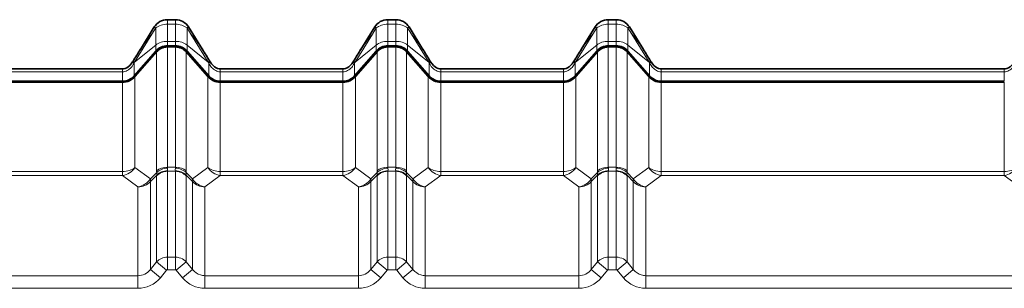
# Model space of a CAD drawing. Extents: x -911 to 2260, y -71 to 2149.
# Drawn here: x 102 to 326, y 606 to 667 of the extents above; entities that cross this region are included whole.
import ezdxf

# ---------------------------------------------------------------- set-up
doc = ezdxf.new("R2010")
doc.units = 0

msp = doc.modelspace()

# ---------------------------------------------------------------- linework, layer by layer
at = {"color": 7, "lineweight": 35}
for p, q in [((132.871216, 665.542542), (129.717651, 660.445618)), ((135.847595, 667.200989), (137.671204, 667.200989)), ((143.801147, 660.445618), (140.647583, 665.542542)), ((182.871216, 665.542542), (179.717651, 660.445618)), ((185.847595, 667.200989), (187.671204, 667.200989)), ((193.801147, 660.445618), (190.647583, 665.542542)), ((232.871216, 665.542542), (229.717651, 660.445618)), ((235.847595, 667.200989), (237.671204, 667.200989)), ((243.801147, 660.445618), (240.647583, 665.542542)), ((135.847595, 661.261658), (137.671204, 661.261658)), ((185.847595, 661.261658), (187.671204, 661.261658)), ((235.847595, 661.261658), (237.671204, 661.261658)), ((133.213562, 660.066406), (128.305542, 654.457214)), ((133.401733, 659.901794), (128.493652, 654.292603)), ((135.847595, 661.011658), (137.671204, 661.011658)), ((140.117065, 659.901794), (145.025146, 654.292603)), ((140.305237, 660.066406), (145.213257, 654.457214)), ((183.213562, 660.066406), (178.305542, 654.457214)), ((183.401733, 659.901794), (178.493652, 654.292603)), ((185.847595, 661.011658), (187.671204, 661.011658)), ((190.117065, 659.901794), (195.025146, 654.292603)), ((190.305237, 660.066406), (195.213257, 654.457214)), ((233.213562, 660.066406), (228.305542, 654.457214)), ((233.401733, 659.901794), (228.493652, 654.292603)), ((235.847595, 661.011658), (237.671204, 661.011658)), ((240.117065, 659.901794), (245.025146, 654.292603)), ((240.305237, 660.066406), (245.213257, 654.457214)), ((127.966492, 657.61554), (128.058716, 657.764343)), ((145.552368, 657.61554), (145.460083, 657.764343)), ((177.966492, 657.61554), (178.058716, 657.764343)), ((195.552368, 657.61554), (195.460083, 657.764343)), ((227.966492, 657.61554), (228.058716, 657.764343)), ((245.552368, 657.61554), (245.460083, 657.764343)), ((124.259399, 656.0354), (99.259399, 656.0354)), ((125.671204, 656.035461), (124.259399, 656.035461)), ((149.259399, 656.035461), (147.847595, 656.035461)), ((174.259399, 656.0354), (149.259399, 656.0354)), ((175.671204, 656.035461), (174.259399, 656.035461)), ((199.259399, 656.035461), (197.847595, 656.035461)), ((224.259399, 656.0354), (199.259399, 656.0354)), ((225.671204, 656.035461), (224.259399, 656.035461)), ((249.259399, 656.035461), (247.847595, 656.035461)), ((324.259399, 656.0354), (249.259399, 656.0354)), ((325.671204, 656.035461), (324.259399, 656.035461)), ((124.259399, 653.261963), (99.259399, 653.261963)), ((124.259399, 653.011963), (99.259399, 653.011963)), ((125.671509, 653.261963), (124.259399, 653.261963)), ((125.671509, 653.011963), (124.259399, 653.011963)), ((147.84729, 653.261963), (149.259399, 653.261963)), ((147.84729, 653.011963), (149.259399, 653.011963)), ((174.259399, 653.261963), (149.259399, 653.261963)), ((174.259399, 653.011963), (149.259399, 653.011963)), ((175.671509, 653.261963), (174.259399, 653.261963)), ((175.671509, 653.011963), (174.259399, 653.011963)), ((197.84729, 653.261963), (199.259399, 653.261963)), ((197.84729, 653.011963), (199.259399, 653.011963)), ((224.259399, 653.261963), (199.259399, 653.261963)), ((224.259399, 653.011963), (199.259399, 653.011963)), ((225.671509, 653.261963), (224.259399, 653.261963)), ((225.671509, 653.011963), (224.259399, 653.011963)), ((247.84729, 653.261963), (249.259399, 653.261963)), ((247.84729, 653.011963), (249.259399, 653.011963)), ((324.259399, 653.261963), (249.259399, 653.261963)), ((324.259399, 653.011963), (249.259399, 653.011963)), ((325.671509, 653.261963), (324.259399, 653.261963)), ((325.671509, 653.011963), (324.259399, 653.011963))]:
    msp.add_line(p, q, dxfattribs=at)
at = {"color": 7, "lineweight": 13}
for p, q in [((132.871216, 665.542542), (133.213562, 665.330688)), ((135.847595, 667.200989), (135.847595, 666.175842)), ((135.847595, 666.175842), (137.671204, 666.175842)), ((135.847595, 662.286804), (135.847595, 666.175842)), ((137.671204, 667.200989), (137.671204, 666.175842)), ((137.671204, 662.286804), (137.671204, 666.175842)), ((140.647583, 665.542542), (140.305237, 665.330688)), ((182.871216, 665.542542), (183.213562, 665.330688)), ((185.847595, 667.200989), (185.847595, 666.175842)), ((185.847595, 666.175842), (187.671204, 666.175842)), ((185.847595, 662.286804), (185.847595, 666.175842)), ((187.671204, 667.200989), (187.671204, 666.175842)), ((187.671204, 662.286804), (187.671204, 666.175842)), ((190.647583, 665.542542), (190.305237, 665.330688)), ((232.871216, 665.542542), (233.213562, 665.330688)), ((235.847595, 667.200989), (235.847595, 666.175842)), ((235.847595, 666.175842), (237.671204, 666.175842)), ((235.847595, 662.286804), (235.847595, 666.175842)), ((237.671204, 667.200989), (237.671204, 666.175842)), ((237.671204, 662.286804), (237.671204, 666.175842)), ((240.647583, 665.542542), (240.305237, 665.330688)), ((128.401062, 657.552551), (132.338562, 663.916504)), ((132.338562, 663.916504), (133.213562, 665.330688)), ((133.213562, 661.44165), (133.213562, 665.330688)), ((141.180237, 663.916504), (140.305237, 665.330688)), ((140.305237, 661.44165), (140.305237, 665.330688)), ((145.117737, 657.552551), (141.180237, 663.916504)), ((178.401062, 657.552551), (182.338562, 663.916504)), ((182.338562, 663.916504), (183.213562, 665.330688)), ((183.213562, 661.44165), (183.213562, 665.330688)), ((191.180237, 663.916504), (190.305237, 665.330688)), ((190.305237, 661.44165), (190.305237, 665.330688)), ((195.117737, 657.552551), (191.180237, 663.916504)), ((228.401062, 657.552551), (232.338562, 663.916504)), ((232.338562, 663.916504), (233.213562, 665.330688)), ((233.213562, 661.44165), (233.213562, 665.330688)), ((241.180237, 663.916504), (240.305237, 665.330688)), ((240.305237, 661.44165), (240.305237, 665.330688)), ((245.117737, 657.552551), (241.180237, 663.916504)), ((128.401062, 657.552551), (133.213562, 661.44165)), ((133.213562, 661.44165), (133.213562, 660.066406)), ((137.671204, 662.286804), (135.847595, 662.286804)), ((135.847595, 662.286804), (135.847595, 661.261658)), ((137.671204, 662.286804), (137.671204, 661.261658)), ((145.117737, 657.552551), (140.305237, 661.44165)), ((140.305237, 661.44165), (140.305237, 660.066406)), ((178.401062, 657.552551), (183.213562, 661.44165)), ((183.213562, 661.44165), (183.213562, 660.066406)), ((187.671204, 662.286804), (185.847595, 662.286804)), ((185.847595, 662.286804), (185.847595, 661.261658)), ((187.671204, 662.286804), (187.671204, 661.261658)), ((195.117737, 657.552551), (190.305237, 661.44165)), ((190.305237, 661.44165), (190.305237, 660.066406)), ((228.401062, 657.552551), (233.213562, 661.44165)), ((233.213562, 661.44165), (233.213562, 660.066406)), ((237.671204, 662.286804), (235.847595, 662.286804)), ((235.847595, 662.286804), (235.847595, 661.261658)), ((237.671204, 662.286804), (237.671204, 661.261658)), ((245.117737, 657.552551), (240.305237, 661.44165)), ((240.305237, 661.44165), (240.305237, 660.066406)), ((133.158447, 659.623779), (132.937744, 659.751221)), ((133.401733, 659.901794), (133.401733, 632.943359)), ((135.847595, 661.011658), (135.847595, 633.728149)), ((137.671204, 661.011658), (137.671204, 633.728149)), ((140.117065, 659.901794), (140.117065, 632.943359)), ((183.158447, 659.623779), (182.937744, 659.751221)), ((183.401733, 659.901794), (183.401733, 632.943359)), ((185.847595, 661.011658), (185.847595, 633.728149)), ((187.671204, 661.011658), (187.671204, 633.728149)), ((190.117065, 659.901794), (190.117065, 632.943359)), ((233.158447, 659.623779), (232.937744, 659.751221)), ((233.401733, 659.901794), (233.401733, 632.943359)), ((235.847595, 661.011658), (235.847595, 633.728149)), ((237.671204, 661.011658), (237.671204, 633.728149)), ((240.117065, 659.901794), (240.117065, 632.943359)), ((128.401001, 657.55249), (128.058716, 657.764343)), ((128.305237, 657.412048), (128.401001, 657.55249)), ((128.305542, 654.457214), (128.305237, 657.412048)), ((145.117798, 657.55249), (145.460083, 657.764343)), ((145.213562, 657.412048), (145.117798, 657.55249)), ((145.213257, 654.457214), (145.213562, 657.412048)), ((178.401001, 657.55249), (178.058716, 657.764343)), ((178.305237, 657.412048), (178.401001, 657.55249)), ((178.305542, 654.457214), (178.305237, 657.412048)), ((195.117798, 657.55249), (195.460083, 657.764343)), ((195.213562, 657.412048), (195.117798, 657.55249)), ((195.213257, 654.457214), (195.213562, 657.412048)), ((228.401001, 657.55249), (228.058716, 657.764343)), ((228.305237, 657.412048), (228.401001, 657.55249)), ((228.305542, 654.457214), (228.305237, 657.412048)), ((245.117798, 657.55249), (245.460083, 657.764343)), ((245.213562, 657.412048), (245.117798, 657.55249)), ((245.213257, 654.457214), (245.213562, 657.412048)), ((124.259399, 655.387939), (99.259399, 655.387939)), ((124.259399, 655.387939), (125.671204, 655.387939)), ((125.671509, 653.261963), (125.671021, 655.387939)), ((125.671204, 656.035461), (125.671204, 655.387939)), ((129.802185, 655.788025), (129.581482, 655.915466)), ((147.84729, 653.261963), (147.847778, 655.387939)), ((147.847595, 656.035461), (147.847595, 655.387939)), ((149.259399, 655.387939), (147.847595, 655.387939)), ((174.259399, 655.387939), (149.259399, 655.387939)), ((174.259399, 655.387939), (175.671204, 655.387939)), ((175.671509, 653.261963), (175.671021, 655.387939)), ((175.671204, 656.035461), (175.671204, 655.387939)), ((179.802185, 655.788025), (179.581482, 655.915466)), ((197.84729, 653.261963), (197.847778, 655.387939)), ((197.847595, 656.035461), (197.847595, 655.387939)), ((199.259399, 655.387939), (197.847595, 655.387939)), ((224.259399, 655.387939), (199.259399, 655.387939)), ((224.259399, 655.387939), (225.671204, 655.387939)), ((225.671509, 653.261963), (225.671021, 655.387939)), ((225.671204, 656.035461), (225.671204, 655.387939)), ((229.802185, 655.788025), (229.581482, 655.915466)), ((247.84729, 653.261963), (247.847778, 655.387939)), ((247.847595, 656.035461), (247.847595, 655.387939)), ((249.259399, 655.387939), (247.847595, 655.387939)), ((324.259399, 655.387939), (249.259399, 655.387939)), ((324.259399, 655.387939), (325.671204, 655.387939)), ((325.671509, 653.261963), (325.67099, 655.387939)), ((325.671204, 656.035461), (325.671204, 655.387939)), ((104.610413, 653.011963), (104.177429, 653.261963)), ((114.610413, 653.011963), (114.177429, 653.261963)), ((124.610413, 653.011963), (124.177429, 653.261963)), ((125.671204, 653.011963), (125.671204, 632.76886)), ((128.493347, 654.292236), (128.493347, 633.674377)), ((145.025452, 654.292236), (145.025452, 633.674377)), ((147.847595, 653.011963), (147.847595, 632.76886)), ((154.610413, 653.011963), (154.177429, 653.261963)), ((164.610413, 653.011963), (164.177429, 653.261963)), ((174.610413, 653.011963), (174.177429, 653.261963)), ((175.671204, 653.011963), (175.671204, 632.76886)), ((178.493347, 654.292236), (178.493347, 633.674377)), ((195.025452, 654.292236), (195.025452, 633.674377)), ((197.847595, 653.011963), (197.847595, 632.76886)), ((204.610413, 653.011963), (204.177429, 653.261963)), ((214.610413, 653.011963), (214.177429, 653.261963)), ((224.610413, 653.011963), (224.177429, 653.261963)), ((225.671204, 653.011963), (225.671204, 632.76886)), ((228.493347, 654.292236), (228.493347, 633.674377)), ((245.025452, 654.292236), (245.025452, 633.674377)), ((247.847595, 653.011963), (247.847595, 632.76886)), ((254.610413, 653.011963), (254.177429, 653.261963)), ((264.610413, 653.011963), (264.177429, 653.261963)), ((274.610413, 653.011963), (274.177429, 653.261963)), ((284.610413, 653.011963), (284.177429, 653.261963)), ((294.610413, 653.011963), (294.177429, 653.261963)), ((304.610413, 653.011963), (304.177429, 653.261963)), ((314.610413, 653.011963), (314.177399, 653.261963)), ((324.610413, 653.011963), (324.177399, 653.261963)), ((325.671204, 653.011963), (325.671204, 632.76886)), ((124.259399, 632.76886), (99.259399, 632.76886)), ((124.259399, 632.76886), (125.671204, 632.76886)), ((125.671204, 631.840759), (125.671204, 632.76886)), ((128.493347, 633.674377), (131.993347, 631.108643)), ((131.993347, 631.108643), (133.422974, 632.548462)), ((135.847595, 633.728149), (137.671204, 633.728149)), ((135.847595, 632.799988), (135.847595, 613.313049)), ((135.847595, 632.799988), (137.671204, 632.799988)), ((137.671204, 632.799988), (137.671204, 613.313049)), ((141.525452, 631.108643), (140.095825, 632.548462)), ((145.025452, 633.674377), (141.525452, 631.108643)), ((147.847595, 632.76886), (149.259399, 632.76886)), ((147.847595, 631.840759), (147.847595, 632.76886)), ((174.259399, 632.76886), (149.259399, 632.76886)), ((174.259399, 632.76886), (175.671204, 632.76886)), ((175.671204, 631.840759), (175.671204, 632.76886)), ((178.493347, 633.674377), (181.993347, 631.108643)), ((181.993347, 631.108643), (183.422974, 632.548462)), ((185.847595, 633.728149), (187.671204, 633.728149)), ((185.847595, 632.799988), (185.847595, 613.313049)), ((185.847595, 632.799988), (187.671204, 632.799988)), ((187.671204, 632.799988), (187.671204, 613.313049)), ((191.525452, 631.108643), (190.095825, 632.548462)), ((195.025452, 633.674377), (191.525452, 631.108643)), ((197.847595, 632.76886), (199.259399, 632.76886)), ((197.847595, 631.840759), (197.847595, 632.76886)), ((224.259399, 632.76886), (199.259399, 632.76886)), ((224.259399, 632.76886), (225.671204, 632.76886)), ((225.671204, 631.840759), (225.671204, 632.76886)), ((228.493347, 633.674377), (231.993347, 631.108643)), ((231.993347, 631.108643), (233.422974, 632.548462)), ((235.847595, 633.728149), (237.671204, 633.728149)), ((235.847595, 632.799988), (235.847595, 613.313049)), ((235.847595, 632.799988), (237.671204, 632.799988)), ((237.671204, 632.799988), (237.671204, 613.313049)), ((241.525452, 631.108643), (240.095825, 632.548462)), ((245.025452, 633.674377), (241.525452, 631.108643)), ((247.847595, 632.76886), (249.259399, 632.76886)), ((247.847595, 631.840759), (247.847595, 632.76886)), ((324.259399, 632.76886), (249.259399, 632.76886)), ((324.259399, 632.76886), (325.671204, 632.76886)), ((325.671204, 631.840759), (325.671204, 632.76886)), ((124.259399, 631.840759), (99.259399, 631.840759)), ((124.259399, 631.840759), (125.671204, 631.840759)), ((125.671204, 631.840759), (129.171204, 629.275024)), ((131.993347, 630.497498), (133.422974, 631.937317)), ((131.993347, 610.55957), (131.993347, 630.497498)), ((133.401733, 631.74054), (133.401733, 612.245667)), ((141.525452, 630.497498), (140.095825, 631.937317)), ((140.117065, 631.74054), (140.117065, 612.245667)), ((141.525452, 610.55957), (141.525452, 630.497498)), ((147.847595, 631.840759), (144.347595, 629.275024)), ((147.847595, 631.840759), (149.259399, 631.840759)), ((174.259399, 631.840759), (149.259399, 631.840759)), ((174.259399, 631.840759), (175.671204, 631.840759)), ((175.671204, 631.840759), (179.171204, 629.275024)), ((181.993347, 630.497498), (183.422974, 631.937317)), ((181.993347, 610.55957), (181.993347, 630.497498)), ((183.401733, 631.74054), (183.401733, 612.245667)), ((191.525452, 630.497498), (190.095825, 631.937317)), ((190.117065, 631.74054), (190.117065, 612.245667)), ((191.525452, 610.55957), (191.525452, 630.497498)), ((197.847595, 631.840759), (194.347595, 629.275024)), ((197.847595, 631.840759), (199.259399, 631.840759)), ((224.259399, 631.840759), (199.259399, 631.840759)), ((224.259399, 631.840759), (225.671204, 631.840759)), ((225.671204, 631.840759), (229.171204, 629.275024)), ((231.993347, 630.497498), (233.422974, 631.937317)), ((231.993347, 610.55957), (231.993347, 630.497498)), ((233.401733, 631.74054), (233.401733, 612.245667)), ((241.525452, 630.497498), (240.095825, 631.937317)), ((240.117065, 631.74054), (240.117065, 612.245667)), ((241.525452, 610.55957), (241.525452, 630.497498)), ((247.847595, 631.840759), (244.347595, 629.275024)), ((247.847595, 631.840759), (249.259399, 631.840759)), ((324.259399, 631.840759), (249.259399, 631.840759)), ((324.259399, 631.840759), (325.671204, 631.840759)), ((325.671204, 631.840759), (329.171204, 629.275024)), ((129.171204, 609.122864), (129.171204, 629.275024)), ((144.347595, 609.122864), (144.347595, 629.275024)), ((179.171204, 609.122864), (179.171204, 629.275024)), ((194.347595, 609.122864), (194.347595, 629.275024)), ((229.171204, 609.122864), (229.171204, 629.275024)), ((244.347595, 609.122864), (244.347595, 629.275024)), ((131.993347, 610.55957), (133.401733, 612.245667)), ((135.659424, 610.359802), (133.401733, 612.245667)), ((135.847595, 610.449219), (135.847595, 613.313049)), ((137.671204, 613.313049), (135.847595, 613.313049)), ((137.671204, 610.449219), (137.671204, 613.313049)), ((137.859375, 610.359802), (140.117065, 612.245667)), ((140.117065, 612.245667), (141.525452, 610.55957)), ((181.993347, 610.55957), (183.401733, 612.245667)), ((185.659424, 610.359802), (183.401733, 612.245667)), ((185.847595, 610.449219), (185.847595, 613.313049)), ((187.671204, 613.313049), (185.847595, 613.313049)), ((187.671204, 610.449219), (187.671204, 613.313049)), ((187.859375, 610.359802), (190.117065, 612.245667)), ((190.117065, 612.245667), (191.525452, 610.55957)), ((231.993347, 610.55957), (233.401733, 612.245667)), ((235.659424, 610.359802), (233.401733, 612.245667)), ((235.847595, 610.449219), (235.847595, 613.313049)), ((237.671204, 613.313049), (235.847595, 613.313049)), ((237.671204, 610.449219), (237.671204, 613.313049)), ((237.859375, 610.359802), (240.117065, 612.245667)), ((240.117065, 612.245667), (241.525452, 610.55957)), ((134.251099, 608.673706), (131.993347, 610.55957)), ((134.251099, 608.673706), (135.659424, 610.359802)), ((137.671204, 610.449219), (135.847595, 610.449219)), ((137.859375, 610.359802), (139.2677, 608.673706)), ((139.2677, 608.673706), (141.525452, 610.55957)), ((184.251099, 608.673706), (181.993347, 610.55957)), ((184.251099, 608.673706), (185.659424, 610.359802)), ((187.671204, 610.449219), (185.847595, 610.449219)), ((187.859375, 610.359802), (189.2677, 608.673706)), ((189.2677, 608.673706), (191.525452, 610.55957)), ((234.251099, 608.673706), (231.993347, 610.55957)), ((234.251099, 608.673706), (235.659424, 610.359802)), ((237.671204, 610.449219), (235.847595, 610.449219)), ((237.859375, 610.359802), (239.2677, 608.673706)), ((239.2677, 608.673706), (241.525452, 610.55957)), ((124.259399, 609.122864), (99.259399, 609.122864)), ((129.171204, 609.122864), (124.259399, 609.122864)), ((129.171204, 606.259033), (129.171204, 609.122864)), ((144.347595, 606.259033), (144.347595, 609.122864)), ((149.259399, 609.122864), (144.347595, 609.122864)), ((174.259399, 609.122864), (149.259399, 609.122864)), ((179.171204, 609.122864), (174.259399, 609.122864)), ((179.171204, 606.259033), (179.171204, 609.122864)), ((194.347595, 606.259033), (194.347595, 609.122864)), ((199.259399, 609.122864), (194.347595, 609.122864)), ((224.259399, 609.122864), (199.259399, 609.122864)), ((229.171204, 609.122864), (224.259399, 609.122864)), ((229.171204, 606.259033), (229.171204, 609.122864)), ((244.347595, 606.259033), (244.347595, 609.122864)), ((249.259399, 609.122864), (244.347595, 609.122864)), ((324.259399, 609.122864), (249.259399, 609.122864)), ((329.171204, 609.122864), (324.259399, 609.122864)), ((124.259399, 606.259033), (99.259399, 606.259033)), ((129.171204, 606.259033), (124.259399, 606.259033)), ((149.259399, 606.259033), (144.347595, 606.259033)), ((174.259399, 606.259033), (149.259399, 606.259033)), ((179.171204, 606.259033), (174.259399, 606.259033)), ((199.259399, 606.259033), (194.347595, 606.259033)), ((224.259399, 606.259033), (199.259399, 606.259033)), ((229.171204, 606.259033), (224.259399, 606.259033)), ((249.259399, 606.259033), (244.347595, 606.259033)), ((324.259399, 606.259033), (249.259399, 606.259033)), ((329.171204, 606.259033), (324.259399, 606.259033))]:
    msp.add_line(p, q, dxfattribs=at)
for points in [[(128.305237, 657.412048), (128.093262, 657.009521), (127.819946, 656.596008), (127.650635, 656.385132), (127.451538, 656.172485), (127.209045, 655.957214), (126.988464, 655.797119), (126.713318, 655.638916), (126.479736, 655.537109), (126.210693, 655.453674), (125.966492, 655.407532), (125.671021, 655.387939)], [(145.213562, 657.412048), (145.425537, 657.009521), (145.698853, 656.596008), (145.868164, 656.385132), (146.067261, 656.172485), (146.309753, 655.957214), (146.530334, 655.797119), (146.805481, 655.638916), (147.039063, 655.537109), (147.308105, 655.453674), (147.552307, 655.407532), (147.847778, 655.387939)], [(178.305237, 657.412048), (178.093262, 657.009521), (177.819946, 656.596008), (177.650635, 656.385132), (177.451538, 656.172485), (177.209045, 655.957214), (176.988464, 655.797119), (176.713318, 655.638916), (176.479736, 655.537109), (176.210693, 655.453674), (175.966492, 655.407532), (175.671021, 655.387939)], [(195.213562, 657.412048), (195.425537, 657.009521), (195.698853, 656.596008), (195.868164, 656.385132), (196.067261, 656.172485), (196.309753, 655.957214), (196.530334, 655.797119), (196.805481, 655.638916), (197.039063, 655.537109), (197.308105, 655.453674), (197.552307, 655.407532), (197.847778, 655.387939)], [(228.305237, 657.412048), (228.093262, 657.009521), (227.819946, 656.596008), (227.650635, 656.385132), (227.451538, 656.172485), (227.209045, 655.957214), (226.988464, 655.797119), (226.713318, 655.638916), (226.479736, 655.537109), (226.210693, 655.453674), (225.966492, 655.407532), (225.671021, 655.387939)], [(245.213562, 657.412048), (245.425537, 657.009521), (245.698853, 656.596008), (245.868164, 656.385132), (246.067261, 656.172485), (246.309753, 655.957214), (246.530334, 655.797119), (246.805481, 655.638916), (247.039063, 655.537109), (247.308105, 655.453674), (247.552307, 655.407532), (247.847778, 655.387939)], [(328.305237, 657.412048), (328.093231, 657.009521), (327.819946, 656.596008), (327.650635, 656.385132), (327.451538, 656.172485), (327.209045, 655.957214), (326.988464, 655.797119), (326.713287, 655.638916), (326.479736, 655.537109), (326.210693, 655.453674), (325.966492, 655.407532), (325.67099, 655.387939)], [(137.671204, 613.313049), (138.085571, 613.287537), (138.493347, 613.211365), (138.888123, 613.085693), (139.263489, 612.912231), (139.573059, 612.721985), (139.858887, 612.498901), (140.117065, 612.245667)], [(187.671204, 613.313049), (188.085571, 613.287537), (188.493347, 613.211365), (188.888123, 613.085693), (189.263489, 612.912231), (189.573059, 612.721985), (189.858887, 612.498901), (190.117065, 612.245667)], [(237.671204, 613.313049), (238.085571, 613.287537), (238.493347, 613.211365), (238.888123, 613.085693), (239.263489, 612.912231), (239.573059, 612.721985), (239.858887, 612.498901), (240.117065, 612.245667)], [(144.347595, 609.122864), (144.089111, 609.132874), (143.832031, 609.162781), (143.575134, 609.213074), (143.322632, 609.28302), (142.838501, 609.478577), (142.386353, 609.744141), (141.974365, 610.072571), (141.740112, 610.306396), (141.525452, 610.55957)], [(194.347595, 609.122864), (194.089111, 609.132874), (193.832031, 609.162781), (193.575134, 609.213074), (193.322632, 609.28302), (192.838501, 609.478577), (192.386353, 609.744141), (191.974365, 610.072571), (191.740112, 610.306396), (191.525452, 610.55957)], [(244.347595, 609.122864), (244.089111, 609.132874), (243.832031, 609.162781), (243.575134, 609.213074), (243.322632, 609.28302), (242.838501, 609.478577), (242.386353, 609.744141), (241.974365, 610.072571), (241.740112, 610.306396), (241.525452, 610.55957)]]:
    msp.add_lwpolyline(points, dxfattribs=at)
at = {"color": 7, "lineweight": 35}
for points in [[(127.966492, 657.61554), (127.65094, 657.165649), (127.314209, 656.791382), (126.966919, 656.496155), (126.618408, 656.278625), (126.269714, 656.131897), (125.926453, 656.052979), (125.671082, 656.035461)], [(145.552368, 657.61554), (145.867859, 657.165649), (146.20459, 656.791382), (146.55188, 656.496155), (146.900391, 656.278625), (147.249084, 656.131897), (147.592346, 656.052979), (147.847595, 656.035461)], [(177.966492, 657.61554), (177.65094, 657.165649), (177.314209, 656.791382), (176.966919, 656.496155), (176.618408, 656.278625), (176.269714, 656.131897), (175.926453, 656.052979), (175.671082, 656.035461)], [(195.552368, 657.61554), (195.867859, 657.165649), (196.20459, 656.791382), (196.55188, 656.496155), (196.900391, 656.278625), (197.249084, 656.131897), (197.592346, 656.052979), (197.847595, 656.035461)], [(227.966492, 657.61554), (227.65094, 657.165649), (227.314209, 656.791382), (226.966919, 656.496155), (226.618408, 656.278625), (226.269714, 656.131897), (225.926453, 656.052979), (225.671082, 656.035461)], [(245.552368, 657.61554), (245.867859, 657.165649), (246.20459, 656.791382), (246.55188, 656.496155), (246.900391, 656.278625), (247.249084, 656.131897), (247.592346, 656.052979), (247.847595, 656.035461)], [(327.966461, 657.61554), (327.650909, 657.165649), (327.314209, 656.791382), (326.966888, 656.496155), (326.618408, 656.278625), (326.269684, 656.131897), (325.926422, 656.052979), (325.671051, 656.035461)]]:
    msp.add_lwpolyline(points, dxfattribs=at)
for centre, radius, start, end in [((135.847595, 663.700989), 3.5, 90.000003, 148.25416), ((137.671204, 663.700989), 3.5, 31.745842, 90.000003), ((185.847595, 663.700989), 3.5, 90.000003, 148.25416), ((187.671204, 663.700989), 3.5, 31.745842, 90.000003), ((235.847595, 663.700989), 3.5, 90.000003, 148.25416), ((237.671204, 663.700989), 3.5, 31.745842, 90.000003), ((135.847595, 657.761658), 3.50001, 90.00005, 138.813978), ((137.671204, 657.761658), 3.50001, 41.186024, 89.999948), ((185.847595, 657.761658), 3.50001, 90.00005, 138.813978), ((187.671204, 657.761658), 3.50001, 41.186024, 89.999948), ((235.847595, 657.761658), 3.50001, 90.00005, 138.813978), ((237.671204, 657.761658), 3.50001, 41.186024, 89.999948), ((947.095459, 152.668945), 962.25977, 148.148142, 148.338103), ((135.847595, 657.761658), 3.250008, 90.000043, 138.813992), ((137.671204, 657.761658), 3.250008, 41.186007, 89.999955), ((-673.575439, 152.669739), 962.258241, 31.661902, 31.851856), ((997.095459, 152.668945), 962.25977, 148.148142, 148.338103), ((185.847595, 657.761658), 3.250008, 90.000043, 138.813992), ((187.671204, 657.761658), 3.250008, 41.186007, 89.999955), ((-623.575439, 152.669739), 962.258241, 31.661902, 31.851856), ((1047.095459, 152.668945), 962.25977, 148.148142, 148.338103), ((235.847595, 657.761658), 3.250008, 90.000043, 138.813992), ((237.671204, 657.761658), 3.250008, 41.186007, 89.999955), ((-573.575439, 152.669739), 962.258241, 31.661902, 31.851856), ((125.671509, 656.762024), 3.500008, 270.000073, 318.814038), ((147.84729, 656.762024), 3.500008, 221.185967, 269.999929), ((175.671509, 656.762024), 3.500008, 270.000073, 318.814038), ((197.84729, 656.762024), 3.500008, 221.185967, 269.999929), ((225.671509, 656.762024), 3.500008, 270.000073, 318.814038), ((247.84729, 656.762024), 3.500008, 221.185967, 269.999929), ((125.671509, 656.762024), 3.75001, 270.000079, 318.814024), ((147.84729, 656.762024), 3.75001, 221.185981, 269.999922), ((175.671509, 656.762024), 3.75001, 270.000079, 318.814024), ((197.84729, 656.762024), 3.75001, 221.185981, 269.999922), ((225.671509, 656.762024), 3.75001, 270.000079, 318.814024), ((247.84729, 656.762024), 3.75001, 221.185981, 269.999922)]:
    msp.add_arc(centre, radius, start, end, dxfattribs=at)
at = {"color": 7, "lineweight": 13}
for centre, radius, start, end in [((122.353882, 647.938171), 11.187608, 57.863512, 59.887508), ((151.164978, 647.938171), 11.187635, 120.112497, 122.136487), ((172.353882, 647.938171), 11.187608, 57.863512, 59.887508), ((201.164978, 647.938171), 11.187635, 120.112497, 122.136487), ((222.353882, 647.938171), 11.187608, 57.863512, 59.887508), ((251.164978, 647.938171), 11.187635, 120.112497, 122.136487), ((136.928528, 632.934204), 3.526756, 179.851476, 186.279165), ((136.163025, 632.790222), 0.315741, 158.613945, 178.223118), ((136.872803, 633.723877), 1.02518, 179.762287, 191.665685), ((137.355774, 632.790222), 0.315741, 1.77688, 21.386057), ((136.645996, 633.723877), 1.02518, 348.33431, 0.237714), ((136.590271, 632.934204), 3.526756, 353.720832, 0.148529), ((186.928528, 632.934204), 3.526756, 179.851476, 186.279165), ((186.163025, 632.790222), 0.315741, 158.613945, 178.223118), ((186.872803, 633.723877), 1.02518, 179.762287, 191.665685), ((187.355774, 632.790222), 0.315741, 1.77688, 21.386057), ((186.645996, 633.723877), 1.02518, 348.33431, 0.237714), ((186.590271, 632.934204), 3.526756, 353.720832, 0.148529), ((236.928528, 632.934204), 3.526756, 179.851476, 186.279165), ((236.163025, 632.790222), 0.315741, 158.613945, 178.223118), ((236.872803, 633.723877), 1.02518, 179.762287, 191.665685), ((237.355774, 632.790222), 0.315741, 1.77688, 21.386057), ((236.645996, 633.723877), 1.02518, 348.33431, 0.237714), ((236.590271, 632.934204), 3.526756, 353.720832, 0.148529), ((134.451172, 631.725098), 1.049725, 168.340121, 179.158813), ((139.067627, 631.725098), 1.049725, 0.841184, 11.65988), ((184.451172, 631.725098), 1.049725, 168.340121, 179.158813), ((189.067627, 631.725098), 1.049725, 0.841184, 11.65988), ((234.451172, 631.725098), 1.049725, 168.340121, 179.158813), ((239.067627, 631.725098), 1.049725, 0.841184, 11.65988), ((135.849121, 610.204102), 0.245249, 90.351559, 140.61361), ((137.669678, 610.204102), 0.245253, 39.386774, 89.647886), ((185.849121, 610.204102), 0.245249, 90.351559, 140.61361), ((187.669678, 610.204102), 0.245253, 39.386774, 89.647886), ((235.849121, 610.204102), 0.245249, 90.351559, 140.61361), ((237.669678, 610.204102), 0.245253, 39.386774, 89.647886)]:
    msp.add_arc(centre, radius, start, end, dxfattribs=at)
for centre, major_axis, ratio, start_param, end_param in [((135.847595, 663.700989), (3.5, 0), 0.707107, 1.5707963268, 2.422762654), ((137.671204, 663.700989), (-3.5, 0), 0.707107, 3.8604226532, 4.7123889804), ((185.847595, 663.700989), (3.5, 0), 0.707107, 1.5707963268, 2.422762654), ((187.671204, 663.700989), (-3.5, 0), 0.707107, 3.8604226532, 4.7123889804), ((235.847595, 663.700989), (3.5, 0), 0.707107, 1.5707963268, 2.422762654), ((237.671204, 663.700989), (-3.5, 0), 0.707107, 3.8604226532, 4.7123889804), ((135.000305, 662.288025), (-6.461731, -6.955872), 0.32283, 4.7775761623, 5.2563140359), ((138.518494, 662.288025), (6.461731, -6.955872), 0.32283, 1.0268712713, 1.505609145), ((185.000305, 662.288025), (-6.461731, -6.955872), 0.32283, 4.7775761623, 5.2563140359), ((188.518494, 662.288025), (6.461731, -6.955872), 0.32283, 1.0268712711, 1.5056091441), ((235.000305, 662.288025), (-6.461731, -6.955872), 0.32283, 4.777576162, 5.2563140359), ((238.518494, 662.288025), (6.461731, -6.955872), 0.32283, 1.0268712712, 1.5056091449), ((135.847595, 659.81189), (3.5, 0), 0.707107, 1.5707963268, 2.422762654), ((137.671204, 659.81189), (-3.5, 0), 0.707107, 3.8604226532, 4.7123889804), ((185.847595, 659.81189), (3.5, 0), 0.707107, 1.5707963268, 2.422762654), ((187.671204, 659.81189), (-3.5, 0), 0.707107, 3.8604226532, 4.7123889804), ((235.847595, 659.81189), (3.5, 0), 0.707107, 1.5707963268, 2.422762654), ((237.671204, 659.81189), (-3.5, 0), 0.707107, 3.8604226532, 4.7123889804), ((125.671204, 635.420532), (3.75, 0), 0.707107, 4.7123889804, 5.5643553076), ((125.671204, 635.420532), (2.217102, 3.024414), 0.884385, 3.8337103793, 4.7818507263), ((135.847595, 629.69751), (-3.25, 0), 0.954606, 4.7123897633, 5.5643564965), ((135.847595, 631.430054), (-3.25, 0), 0.707107, 4.7123889804, 5.5643553076), ((135.868835, 629.894287), (-3.190796, 0.617615), 0.924047, 4.8893794982, 5.7443788919), ((132.667969, 636.397339), (0.697144, -4.634216), 0.067696, 0.2650453809, 0.5806312961), ((135.868835, 631.035156), (-3.229492, -0.364258), 0.761499, 4.6267072302, 5.4817067546), ((132.676514, 636.374573), (3.072449, -3.647766), 0.275583, 0.1579556266, 0.4744638384), ((140.842285, 636.374573), (-3.072449, -3.647766), 0.275583, 5.8087214687, 6.1252296806), ((137.649963, 631.035156), (-3.229492, 0.364258), 0.761499, 3.9430712061, 4.7980707306), ((137.649963, 629.894287), (-3.190796, -0.617615), 0.924047, 3.6803990689, 4.5353984625), ((137.671204, 631.430054), (3.25, 0), 0.707107, 0.7188299996, 1.5707963268), ((137.671204, 629.69751), (3.25, 0), 0.954606, 0.7188288107, 1.5707955439), ((140.85083, 636.397339), (-0.697144, -4.634216), 0.067696, 5.7025540111, 6.0181399263), ((147.847595, 635.420532), (-2.217102, 3.024414), 0.884385, 1.5013345809, 2.4494749279), ((147.847595, 635.420532), (-3.75, 0), 0.707107, 0.7188299996, 1.5707963268), ((175.671204, 635.420532), (3.75, 0), 0.707107, 4.7123889804, 5.5643553076), ((175.671204, 635.420532), (2.217102, 3.024414), 0.884385, 3.8337103793, 4.7818507263), ((185.847595, 629.69751), (-3.25, 0), 0.954606, 4.7123897633, 5.5643564965), ((185.847595, 631.430054), (-3.25, 0), 0.707107, 4.7123889804, 5.5643553076), ((185.868835, 629.894287), (-3.190796, 0.617615), 0.924047, 4.8893794982, 5.7443788919), ((182.667969, 636.397339), (0.697144, -4.634216), 0.067696, 0.2650453799, 0.5806312938), ((185.868835, 631.035156), (-3.229492, -0.364258), 0.761499, 4.6267072301, 5.4817067546), ((182.676514, 636.374573), (3.072449, -3.647766), 0.275583, 0.1579556268, 0.474463839), ((190.842285, 636.374573), (-3.072449, -3.647766), 0.275583, 5.8087214682, 6.1252296804), ((187.649963, 631.035156), (-3.229492, 0.364258), 0.761499, 3.9430712061, 4.7980707306), ((187.649963, 629.894287), (-3.190796, -0.617615), 0.924047, 3.6803990689, 4.5353984625), ((187.671204, 631.430054), (3.25, 0), 0.707107, 0.7188299996, 1.5707963268), ((187.671204, 629.69751), (3.25, 0), 0.954606, 0.7188288107, 1.5707955439), ((190.85083, 636.397339), (-0.697144, -4.634216), 0.067696, 5.7025540134, 6.0181399272), ((197.847595, 635.420532), (-2.217102, 3.024414), 0.884385, 1.5013345809, 2.4494749279), ((197.847595, 635.420532), (-3.75, 0), 0.707107, 0.7188299996, 1.5707963268), ((225.671204, 635.420532), (3.75, 0), 0.707107, 4.7123889804, 5.5643553076), ((225.671204, 635.420532), (2.217102, 3.024414), 0.884385, 3.8337103793, 4.7818507263), ((235.847595, 629.69751), (-3.25, 0), 0.954606, 4.7123897633, 5.5643564965), ((235.847595, 631.430054), (-3.25, 0), 0.707107, 4.7123889804, 5.5643553076), ((235.868835, 629.894287), (-3.190796, 0.617615), 0.924047, 4.8893794982, 5.7443788919), ((232.667969, 636.397339), (0.697144, -4.634216), 0.067696, 0.2650453799, 0.5806312938), ((235.868835, 631.035156), (-3.229492, -0.364258), 0.761499, 4.6267072301, 5.4817067546), ((232.676514, 636.374573), (3.072449, -3.647766), 0.275583, 0.1579556268, 0.474463839), ((240.842285, 636.374573), (-3.072449, -3.647766), 0.275583, 5.8087214682, 6.1252296804), ((237.649963, 631.035156), (-3.229492, 0.364258), 0.761499, 3.9430712061, 4.7980707306), ((237.649963, 629.894287), (-3.190796, -0.617615), 0.924047, 3.6803990689, 4.5353984625), ((237.671204, 631.430054), (3.25, 0), 0.707107, 0.7188299996, 1.5707963268), ((237.671204, 629.69751), (3.25, 0), 0.954606, 0.7188288107, 1.5707955439), ((240.85083, 636.397339), (-0.697144, -4.634216), 0.067696, 5.7025540111, 6.0181399263), ((247.847595, 635.420532), (-2.217102, 3.024414), 0.884385, 1.5013345809, 2.4494749279), ((247.847595, 635.420532), (-3.75, 0), 0.707107, 0.7188299996, 1.5707963268), ((325.671204, 635.420532), (3.75, 0), 0.707107, 4.7123889804, 5.5643553076), ((325.671204, 635.420532), (2.217102, 3.024414), 0.884385, 3.8337103793, 4.7818507263), ((129.171204, 632.854797), (3.75, 0), 0.954606, 4.7123889804, 5.5643553076), ((129.171204, 632.854797), (2.217102, 3.024414), 0.884385, 3.8337103793, 4.7818507263), ((129.171204, 632.854797), (-2.661072, 2.642212), 0.394381, 3.3566977626, 3.6729485724), ((144.347595, 632.854797), (2.661072, 2.642212), 0.394381, 2.6102367348, 2.9264875446), ((144.347595, 632.854797), (-2.217102, 3.024414), 0.884385, 1.5013345809, 2.4494749279), ((144.347595, 632.854797), (-3.75, 0), 0.954606, 0.7188299996, 1.5707963268), ((179.171204, 632.854797), (3.75, 0), 0.954606, 4.7123889804, 5.5643553076), ((179.171204, 632.854797), (2.217102, 3.024414), 0.884385, 3.8337103793, 4.7818507263), ((179.171204, 632.854797), (-2.661072, 2.642212), 0.394381, 3.3566977626, 3.6729485724), ((194.347595, 632.854797), (2.661072, 2.642212), 0.394381, 2.6102367348, 2.9264875446), ((194.347595, 632.854797), (-2.217102, 3.024414), 0.884385, 1.5013345809, 2.4494749279), ((194.347595, 632.854797), (-3.75, 0), 0.954606, 0.7188299996, 1.5707963268), ((229.171204, 632.854797), (3.75, 0), 0.954606, 4.7123889804, 5.5643553076), ((229.171204, 632.854797), (2.217102, 3.024414), 0.884385, 3.8337103793, 4.7818507263), ((229.171204, 632.854797), (-2.661072, 2.642212), 0.394381, 3.3566977626, 3.6729485724), ((244.347595, 632.854797), (2.661072, 2.642212), 0.394381, 2.6102367348, 2.9264875446), ((244.347595, 632.854797), (-2.217102, 3.024414), 0.884385, 1.5013345809, 2.4494749279), ((244.347595, 632.854797), (-3.75, 0), 0.954606, 0.7188299996, 1.5707963268), ((135.847595, 610.187317), (-3.25, 0.000061), 0.961757, 4.7124014167, 5.5643665425), ((185.847595, 610.187317), (-3.25, 0.000061), 0.961757, 4.7124014167, 5.5643665425), ((235.847595, 610.187317), (-3.25, 0.000061), 0.961757, 4.7124014166, 5.5643665425), ((129.171204, 613.330017), (0, -4.207153), 0.891336, 6.2831799393, 7.1351443412), ((179.171204, 613.330017), (0, -4.207153), 0.891336, 6.2831799393, 7.1351443413), ((229.171204, 613.330017), (0, -4.207153), 0.891336, 6.2831799393, 7.1351443413), ((129.171265, 613.329895), (-0.000549, -7.070862), 0.954614, 0.000071365, 0.8520467159), ((144.347717, 613.330261), (-0.001343, -7.071289), 0.954593, 5.4314198826, 6.2833666273), ((179.171265, 613.329895), (-0.000549, -7.070862), 0.954614, 0.000071365, 0.8520467159), ((194.347717, 613.330261), (-0.001343, -7.071289), 0.954593, 5.4314198826, 6.2833666273), ((229.171265, 613.329895), (-0.000549, -7.070862), 0.954614, 0.000071365, 0.8520467159), ((244.347717, 613.330261), (-0.001343, -7.071289), 0.954593, 5.4314198826, 6.2833666273)]:
    msp.add_ellipse(centre, major_axis=major_axis, ratio=ratio, start_param=start_param, end_param=end_param, dxfattribs=at)
at = {"color": 7, "lineweight": 5}
for p in [(136.759399, 667.200989), (186.759399, 667.200989), (236.759399, 667.200989)]:
    msp.add_point(p, dxfattribs=at)

doc.saveas('drawing.dxf')
